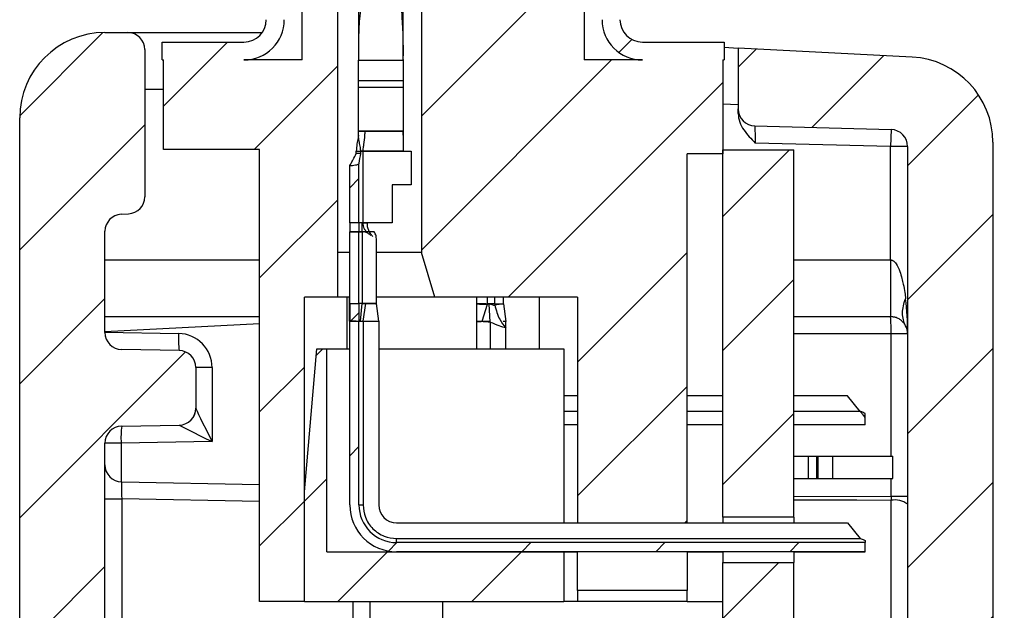
# Model space of a CAD drawing. Units: inches. Extents: x 0.1 to 16.9, y 0.1 to 10.9.
# Drawn here: x 8.6 to 9.9, y 8.1 to 8.9 of the extents above; entities that cross this region are included whole.
import ezdxf

# ---------------------------------------------------------------- set-up
doc = ezdxf.new("R2010")
doc.units = ezdxf.units.IN
doc.header["$MEASUREMENT"] = 0

msp = doc.modelspace()

# ---------------------------------------------------------------- hatches: boundary and pattern name
at = {"linetype": 'Continuous', "lineweight": 18}
h = msp.add_hatch(dxfattribs=at)
h.set_pattern_fill('ANSI31', style=0)
edge = h.paths.add_edge_path(flags=0)
edge.add_line((9.0375, 9.0638), (9.0375, 9.1937))
edge.add_spline(control_points=[(9.0375, 9.1937), (9.0315, 9.1996), (9.0256, 9.2055), (9.0196, 9.2114)], knot_values=[0.00335, 0.00335, 0.00335, 0.00335, 0.003777, 0.003777, 0.003777, 0.003777], weights=[1, 1, 1, 1], degree=3, periodic=0)
edge.add_line((9.0196, 9.2114), (8.9675, 9.2114))
edge.add_line((8.9675, 9.2114), (8.9675, 8.8453))
edge.add_line((8.9675, 8.8453), (8.8907, 8.8453))
edge.add_arc((8.8907, 8.8984), 0.0531, 270, 360)
edge.add_line((8.9438, 8.8984), (8.9438, 9.1701))
edge.add_arc((8.9616, 9.1701), 0.0177, 90, 180, ccw=False)
edge.add_line((8.9616, 9.1878), (8.9651, 9.1878))
edge.add_line((8.9651, 9.1878), (8.9651, 9.2114))
edge.add_line((8.9651, 9.2114), (8.9645, 9.2114))
edge.add_arc((8.9645, 9.1671), 0.0443, 90, 180)
edge.add_line((8.9202, 9.1671), (8.9202, 8.8984))
edge.add_arc((8.8907, 8.8984), 0.0295, 270, 360, ccw=False)
edge.add_line((8.8907, 8.8689), (8.7829, 8.8689))
edge.add_line((8.7829, 8.8689), (8.7829, 8.8453))
edge.add_line((8.7829, 8.8453), (8.7844, 8.8453))
edge.add_line((8.7844, 8.8453), (8.7844, 8.7272))
edge.add_line((8.7844, 8.7272), (8.9114, 8.7272))
edge.add_line((8.9114, 8.7272), (8.9114, 8.1307))
edge.add_line((8.9114, 8.1307), (8.9704, 8.1307))
edge.add_line((8.9704, 8.1307), (8.9704, 8.5323))
edge.add_line((8.9704, 8.5323), (9.0144, 8.5323))
edge.add_line((9.0144, 8.5323), (9.0144, 9.0638))
edge.add_line((9.0144, 9.0638), (9.0375, 9.0638))
h = msp.add_hatch(dxfattribs=at)
h.set_pattern_fill('ANSI31', style=0)
edge = h.paths.add_edge_path(flags=0)
edge.add_line((9.3395, 9.2114), (9.1196, 9.2114))
edge.add_spline(control_points=[(9.1196, 9.2114), (9.1137, 9.2055), (9.1078, 9.1996), (9.1018, 9.1937)], knot_values=[0.001467, 0.001467, 0.001467, 0.001467, 0.001892, 0.001892, 0.001892, 0.001892], weights=[1, 1, 1, 1], degree=3, periodic=0)
edge.add_line((9.1018, 9.1937), (9.1018, 9.0638))
edge.add_line((9.1018, 9.0638), (9.1248, 9.0638))
edge.add_line((9.1248, 9.0638), (9.1248, 8.5914))
edge.add_line((9.1248, 8.5914), (9.1426, 8.5323))
edge.add_line((9.1426, 8.5323), (9.3307, 8.5323))
edge.add_line((9.3307, 8.5323), (9.3307, 8.2347))
edge.add_line((9.3307, 8.2347), (9.4753, 8.2347))
edge.add_line((9.4753, 8.2347), (9.4753, 8.7213))
edge.add_line((9.4753, 8.7213), (9.5226, 8.7213))
edge.add_line((9.5226, 8.7213), (9.5226, 8.8453))
edge.add_line((9.5226, 8.8453), (9.5241, 8.8453))
edge.add_line((9.5241, 8.8453), (9.5241, 8.8689))
edge.add_line((9.5241, 8.8689), (9.4163, 8.8689))
edge.add_arc((9.4163, 8.8984), 0.0295, 180, 270, ccw=False)
edge.add_line((9.3868, 8.8984), (9.3868, 9.1671))
edge.add_arc((9.3425, 9.1671), 0.0443, 0, 90)
edge.add_line((9.3425, 9.2114), (9.3401, 9.2114))
edge.add_line((9.3401, 9.2114), (9.3401, 9.1878))
edge.add_line((9.3401, 9.1878), (9.3454, 9.1878))
edge.add_arc((9.3454, 9.1701), 0.0177, 0, 90, ccw=False)
edge.add_line((9.3631, 9.1701), (9.3631, 8.8984))
edge.add_arc((9.4163, 8.8984), 0.0531, 180, 270)
edge.add_line((9.4163, 8.8453), (9.3395, 8.8453))
edge.add_line((9.3395, 8.8453), (9.3395, 9.2114))
h = msp.add_hatch(dxfattribs=at)
h.set_pattern_fill('ANSI31', style=0)
edge = h.paths.add_edge_path(flags=0)
edge.add_arc((8.7816, 5.3415), 0.0225, 180, 270)
edge.add_line((8.7816, 5.319), (8.7966, 5.319))
edge.add_arc((8.7966, 5.394), 0.075, 270, 360)
edge.add_line((8.8716, 5.394), (8.8716, 5.5251))
edge.add_arc((8.7966, 5.5251), 0.075, 0, 87)
edge.add_line((8.8005, 5.6), (8.7287, 5.6038))
edge.add_arc((8.7298, 5.6262), 0.0225, 180, 267, ccw=False)
edge.add_line((8.7073, 5.6262), (8.7073, 5.8811))
edge.add_line((8.7073, 5.8811), (8.7298, 5.8815))
edge.add_line((8.7298, 5.8815), (8.7298, 5.9046))
edge.add_line((8.7298, 5.9046), (8.7073, 5.905))
edge.add_line((8.7073, 5.905), (8.7073, 5.9234))
edge.add_line((8.7073, 5.9234), (8.7298, 5.924))
edge.add_line((8.7298, 5.924), (8.7298, 5.9523))
edge.add_line((8.7298, 5.9523), (8.7073, 5.9529))
edge.add_line((8.7073, 5.9529), (8.7073, 6.087))
edge.add_spline(control_points=[(8.7073, 6.087), (8.7111, 6.0871), (8.7148, 6.0871), (8.7186, 6.0872), (8.7223, 6.0873), (8.7261, 6.0874), (8.7298, 6.0874)], knot_values=[0, 0, 0, 0, 0.000191, 0.000191, 0.000191, 0.000381, 0.000381, 0.000381, 0.000381], weights=[1, 1, 1, 1, 1, 1, 1], degree=3, periodic=0)
edge.add_line((8.7298, 6.0874), (8.7298, 6.1108))
edge.add_spline(control_points=[(8.7298, 6.1108), (8.726, 6.1109), (8.7221, 6.1109), (8.7182, 6.111), (8.7146, 6.1111), (8.711, 6.1111), (8.7073, 6.1112)], knot_values=[0, 0, 0, 0, 0.000196, 0.000196, 0.000196, 0.000381, 0.000381, 0.000381, 0.000381], weights=[1, 1, 1, 1, 1, 1, 1], degree=3, periodic=0)
edge.add_line((8.7073, 6.1112), (8.7073, 8.3398))
edge.add_arc((8.7298, 8.3398), 0.0225, 91, 180, ccw=False)
edge.add_line((8.7294, 8.3623), (8.8052, 8.3636))
edge.add_arc((8.8048, 8.3861), 0.0225, 271, 360)
edge.add_line((8.8273, 8.3861), (8.8273, 8.4394))
edge.add_arc((8.8048, 8.4394), 0.0225, 0, 89)
edge.add_line((8.8052, 8.4619), (8.7294, 8.4632))
edge.add_arc((8.7298, 8.4857), 0.0225, 180, 269, ccw=False)
edge.add_line((8.7073, 8.4857), (8.7073, 8.6193))
edge.add_arc((8.7298, 8.6193), 0.0225, 93, 180, ccw=False)
edge.add_line((8.7287, 8.6418), (8.7385, 8.6423))
edge.add_arc((8.7373, 8.6648), 0.0225, 273, 360)
edge.add_line((8.7598, 8.6648), (8.7598, 8.859))
edge.add_arc((8.7373, 8.859), 0.0225, 0, 90)
edge.add_line((8.7373, 8.8815), (8.7073, 8.8815))
edge.add_arc((8.7073, 8.769), 0.1125, 90, 180)
edge.add_line((8.5948, 8.769), (8.5948, 7.944))
edge.add_line((8.5948, 7.944), (8.6173, 7.944))
edge.add_line((8.6173, 7.944), (8.6173, 7.044))
edge.add_line((8.6173, 7.044), (8.5948, 7.044))
edge.add_line((8.5948, 7.044), (8.5948, 5.605))
edge.add_arc((8.7073, 5.605), 0.1125, 180, 267)
edge.add_line((8.7014, 5.4927), (8.7378, 5.4908))
edge.add_arc((8.7366, 5.4683), 0.0225, 0, 87, ccw=False)
edge.add_line((8.7591, 5.4683), (8.7591, 5.3415))
h = msp.add_hatch(dxfattribs=at)
h.set_pattern_fill('ANSI31', style=0)
edge = h.paths.add_edge_path(flags=0)
edge.add_line((9.8938, 7.5216), (9.8938, 7.5286))
edge.add_line((9.8938, 7.5286), (9.8788, 7.5286))
edge.add_line((9.8788, 7.5286), (9.8788, 8.7367))
edge.add_arc((9.7663, 8.7367), 0.1125, 0, 87)
edge.add_line((9.7722, 8.8491), (9.5428, 8.8611))
edge.add_line((9.5428, 8.8611), (9.5428, 8.7807))
edge.add_arc((9.5653, 8.7807), 0.0225, 180, 268.5)
edge.add_line((9.5647, 8.7582), (9.7444, 8.7535))
edge.add_arc((9.7438, 8.731), 0.0225, 0, 88.5, ccw=False)
edge.add_line((9.7663, 8.731), (9.7663, 5.9307))
edge.add_arc((9.7438, 5.9307), 0.0225, 271, 360, ccw=False)
edge.add_line((9.7442, 5.9082), (9.6392, 5.9063))
edge.add_arc((9.6396, 5.8838), 0.0225, 91, 180)
edge.add_line((9.6171, 5.8838), (9.6171, 5.8462))
edge.add_arc((9.6396, 5.8462), 0.0225, 180, 269)
edge.add_line((9.6392, 5.8237), (9.7742, 5.8214))
edge.add_arc((9.7738, 5.7989), 0.0225, 0, 89, ccw=False)
edge.add_line((9.7963, 5.7989), (9.7963, 5.6366))
edge.add_arc((9.7738, 5.6366), 0.0225, 273, 360, ccw=False)
edge.add_line((9.775, 5.6141), (9.6384, 5.607))
edge.add_arc((9.6396, 5.5845), 0.0225, 93, 180)
edge.add_line((9.6171, 5.5845), (9.6171, 5.5341))
edge.add_arc((9.6021, 5.5341), 0.015, 271.5, 360, ccw=False)
edge.add_line((9.6025, 5.5191), (9.546, 5.5176))
edge.add_arc((9.5466, 5.4951), 0.0225, 91.5, 180)
edge.add_line((9.5241, 5.4951), (9.5241, 5.394))
edge.add_arc((9.5991, 5.394), 0.075, 180, 270)
edge.add_line((9.5991, 5.319), (9.6141, 5.319))
edge.add_arc((9.6141, 5.3415), 0.0225, 270, 360)
edge.add_line((9.6366, 5.3415), (9.6366, 5.473))
edge.add_arc((9.6591, 5.473), 0.0225, 93, 180, ccw=False)
edge.add_line((9.6579, 5.4955), (9.7722, 5.5015))
edge.add_arc((9.7663, 5.6138), 0.1125, 273, 360)
edge.add_line((9.8788, 5.6138), (9.8788, 5.9753))
edge.add_line((9.8788, 5.9753), (9.8563, 5.9753))
edge.add_line((9.8563, 5.9753), (9.8563, 6.8753))
edge.add_line((9.8563, 6.8753), (9.8788, 6.8753))
edge.add_line((9.8788, 6.8753), (9.8788, 7.1775))
edge.add_line((9.8788, 7.1775), (9.8938, 7.1775))
edge.add_line((9.8938, 7.1775), (9.8938, 7.22))
edge.add_line((9.8938, 7.22), (9.8788, 7.22))
edge.add_line((9.8788, 7.22), (9.8788, 7.5216))
edge.add_line((9.8788, 7.5216), (9.8938, 7.5216))
h = msp.add_hatch(dxfattribs=at)
h.set_pattern_fill('ANSI31', style=0)
h.paths.add_polyline_path([(9.5226, 8.7266), (9.5226, 8.2421), (9.6163, 8.2421), (9.6163, 8.7266)], flags=0)
h = msp.add_hatch(dxfattribs=at)
h.set_pattern_fill('ANSI31', style=0)
edge = h.paths.add_edge_path(flags=0)
edge.add_line((9.0302, 8.7057), (9.0302, 8.6303))
edge.add_line((9.0302, 8.6303), (9.0424, 8.6303))
edge.add_line((9.0424, 8.6303), (9.0424, 8.7083))
edge.add_spline(control_points=[(9.0424, 8.7083), (9.042, 8.7079), (9.0414, 8.7075), (9.0408, 8.7072), (9.0399, 8.7067), (9.0388, 8.7065), (9.0377, 8.7063), (9.0365, 8.7061), (9.0352, 8.7059), (9.034, 8.7058), (9.0327, 8.7058), (9.0315, 8.7057), (9.0302, 8.7057)], knot_values=[0.000002, 0.000002, 0.000002, 0.000002, 0.000034, 0.000034, 0.000034, 0.00009, 0.00009, 0.00009, 0.000154, 0.000154, 0.000154, 0.000216, 0.000216, 0.000216, 0.000216], weights=[1, 1, 1, 1, 1, 1, 1, 1, 1, 1, 1, 1, 1], degree=3, periodic=0)
h = msp.add_hatch(dxfattribs=at)
h.set_pattern_fill('ANSI31', style=0)
edge = h.paths.add_edge_path(flags=0)
edge.add_spline(control_points=[(9.0424, 8.6185), (9.0424, 8.6198), (9.0424, 8.6211), (9.0424, 8.6224), (9.0424, 8.6237), (9.0424, 8.625), (9.0424, 8.6263), (9.0424, 8.6276), (9.0424, 8.629), (9.0424, 8.6303)], knot_values=[0, 0, 0, 0, 0.000066, 0.000066, 0.000066, 0.000132, 0.000132, 0.000132, 0.0002, 0.0002, 0.0002, 0.0002], weights=[1, 1, 1, 1, 1, 1, 1, 1, 1, 1], degree=3, periodic=0)
edge.add_spline(control_points=[(9.0424, 8.6303), (9.0404, 8.6303), (9.0384, 8.6303), (9.0363, 8.6303), (9.0343, 8.6303), (9.0323, 8.6303), (9.0302, 8.6303)], knot_values=[0, 0, 0, 0, 0.000103, 0.000103, 0.000103, 0.000206, 0.000206, 0.000206, 0.000206], weights=[1, 1, 1, 1, 1, 1, 1], degree=3, periodic=0)
edge.add_spline(control_points=[(9.0302, 8.6303), (9.0302, 8.6291), (9.0302, 8.6278), (9.0302, 8.6266), (9.0302, 8.6252), (9.0302, 8.6239), (9.0302, 8.6226), (9.0302, 8.6212), (9.0302, 8.6199), (9.0302, 8.6185)], knot_values=[0, 0, 0, 0, 0.000064, 0.000064, 0.000064, 0.000132, 0.000132, 0.000132, 0.0002, 0.0002, 0.0002, 0.0002], weights=[1, 1, 1, 1, 1, 1, 1, 1, 1, 1], degree=3, periodic=0)
edge.add_spline(control_points=[(9.0302, 8.6185), (9.0323, 8.6185), (9.0343, 8.6185), (9.0363, 8.6185), (9.0383, 8.6185), (9.0404, 8.6185), (9.0424, 8.6185)], knot_values=[0.000001, 0.000001, 0.000001, 0.000001, 0.000104, 0.000104, 0.000104, 0.000207, 0.000207, 0.000207, 0.000207], weights=[1, 1, 1, 1, 1, 1, 1], degree=3, periodic=0)
h = msp.add_hatch(dxfattribs=at)
h.set_pattern_fill('ANSI31', style=0)
h.paths.add_polyline_path([(9.0302, 8.6185), (9.0302, 8.524), (9.0424, 8.524), (9.0424, 8.6185)], flags=0)
h = msp.add_hatch(dxfattribs=at)
h.set_pattern_fill('ANSI31', style=0)
edge = h.paths.add_edge_path(flags=0)
edge.add_spline(control_points=[(9.0424, 8.524), (9.041, 8.524), (9.0397, 8.524), (9.0383, 8.524), (9.0369, 8.524), (9.0355, 8.524), (9.0341, 8.524), (9.0328, 8.524), (9.0315, 8.524), (9.0302, 8.524)], knot_values=[0.000001, 0.000001, 0.000001, 0.000001, 0.000071, 0.000071, 0.000071, 0.000141, 0.000141, 0.000141, 0.000208, 0.000208, 0.000208, 0.000208], weights=[1, 1, 1, 1, 1, 1, 1, 1, 1, 1], degree=3, periodic=0)
edge.add_spline(control_points=[(9.0302, 8.524), (9.0302, 8.5212), (9.0302, 8.5184), (9.0302, 8.5156), (9.0303, 8.5131), (9.0303, 8.5107), (9.0303, 8.5082), (9.0302, 8.5057), (9.0302, 8.5033), (9.0302, 8.5008)], knot_values=[0, 0, 0, 0, 0.000143, 0.000143, 0.000143, 0.000268, 0.000268, 0.000268, 0.000393, 0.000393, 0.000393, 0.000393], weights=[1, 1, 1, 1, 1, 1, 1, 1, 1, 1], degree=3, periodic=0)
edge.add_spline(control_points=[(9.0302, 8.5008), (9.0315, 8.5008), (9.0327, 8.5008), (9.034, 8.5008), (9.0352, 8.5008), (9.0365, 8.5008), (9.0378, 8.5008), (9.0393, 8.5008), (9.0409, 8.5008), (9.0424, 8.5008)], knot_values=[0.000001, 0.000001, 0.000001, 0.000001, 0.000064, 0.000064, 0.000064, 0.000129, 0.000129, 0.000129, 0.000207, 0.000207, 0.000207, 0.000207], weights=[1, 1, 1, 1, 1, 1, 1, 1, 1, 1], degree=3, periodic=0)
edge.add_spline(control_points=[(9.0424, 8.5008), (9.0424, 8.5048), (9.0425, 8.5088), (9.0425, 8.5128), (9.0424, 8.5166), (9.0424, 8.5203), (9.0424, 8.524)], knot_values=[0, 0, 0, 0, 0.000204, 0.000204, 0.000204, 0.000394, 0.000394, 0.000394, 0.000394], weights=[1, 1, 1, 1, 1, 1, 1], degree=3, periodic=0)
h = msp.add_hatch(dxfattribs=at)
h.set_pattern_fill('ANSI31', style=0)
edge = h.paths.add_edge_path(flags=0)
edge.add_line((9.0921, 8.1965), (9.7104, 8.1965))
edge.add_line((9.7104, 8.1965), (9.7104, 8.2086))
edge.add_line((9.7104, 8.2086), (9.0921, 8.2086))
edge.add_arc((9.0921, 8.2583), 0.0497, 180, 270, ccw=False)
edge.add_line((9.0424, 8.2583), (9.0424, 8.5008))
edge.add_line((9.0424, 8.5008), (9.0302, 8.5008))
edge.add_line((9.0302, 8.5008), (9.0302, 8.2583))
edge.add_arc((9.0921, 8.2583), 0.0618, 180, 270)
h = msp.add_hatch(dxfattribs=at)
h.set_pattern_fill('ANSI31', style=0)
h.paths.add_polyline_path([(9.3129, 8.1963), (8.9999, 8.1963), (8.9999, 8.4644), (8.987, 8.4644), (8.9704, 8.2754), (8.9704, 8.1307), (9.3129, 8.1307)], flags=0)
h = msp.add_hatch(dxfattribs=at)
h.set_pattern_fill('ANSI31', style=0)
h.paths.add_polyline_path([(9.5226, 5.5346), (9.6163, 5.5346), (9.6163, 8.1821), (9.5226, 8.1821), (9.5226, 5.925), (9.5211, 5.925), (9.5211, 5.8947), (9.5226, 5.8947)], flags=0)

# ---------------------------------------------------------------- linework, layer by layer
at = {"color": 7, "linetype": 'Continuous', "lineweight": 25}
for p, q in [((8.9675, 8.8453), (8.9675, 9.2114)), ((9.3395, 9.2114), (9.3395, 8.8453)), ((9.0144, 8.5323), (9.0144, 9.0638)), ((9.1248, 9.0638), (9.1248, 8.5914)), ((8.7073, 8.8815), (8.7373, 8.8815)), ((8.7373, 8.8815), (8.9149, 8.8815)), ((8.7829, 8.8453), (8.7829, 8.8689)), ((8.7829, 8.8689), (8.8907, 8.8689)), ((9.4163, 8.8689), (9.5241, 8.8689)), ((9.5241, 8.8689), (9.5241, 8.8453)), ((9.5241, 8.8621), (9.5428, 8.8611)), ((9.5428, 8.8611), (9.5428, 8.7807)), ((9.7722, 8.8491), (9.5428, 8.8611)), ((8.7598, 8.859), (8.7598, 8.6648)), ((8.7829, 8.8453), (8.7844, 8.8453)), ((8.7844, 8.7272), (8.7844, 8.8453)), ((8.9675, 8.8453), (8.8907, 8.8453)), ((9.0419, 8.8451), (9.1009, 8.8451)), ((9.0419, 8.8182), (9.0419, 8.8451)), ((9.0419, 8.8451), (9.1009, 8.8451)), ((9.1009, 8.8458), (9.1009, 8.8451)), ((9.1009, 8.8451), (9.1009, 8.8182)), ((9.4163, 8.8453), (9.3395, 8.8453)), ((9.5226, 8.8453), (9.5241, 8.8453)), ((9.5226, 8.8453), (9.5226, 8.7213)), ((9.0419, 8.8182), (9.1009, 8.8182)), ((9.0419, 8.8095), (9.0419, 8.8182)), ((9.0419, 8.8095), (9.1009, 8.8095)), ((9.0419, 8.7514), (9.0419, 8.8095)), ((9.1009, 8.8182), (9.1009, 8.8095)), ((9.1009, 8.8095), (9.1009, 8.7514)), ((8.5948, 7.944), (8.5948, 8.769)), ((9.5428, 8.7747), (9.5428, 8.7807)), ((9.5647, 8.7582), (9.7444, 8.7535)), ((9.0418, 8.7461), (9.0412, 8.7426)), ((9.0419, 8.7463), (9.0419, 8.7514)), ((9.1009, 8.7514), (9.0419, 8.7514)), ((9.0419, 8.7514), (9.0507, 8.7514)), ((9.0507, 8.7514), (9.1009, 8.7514)), ((9.1009, 8.7463), (9.1009, 8.7514)), ((9.7444, 8.7535), (9.7438, 8.731)), ((9.7438, 8.731), (9.5653, 8.7357)), ((9.7663, 8.731), (9.7438, 8.731)), ((9.7438, 8.5815), (9.7438, 8.731)), ((9.7663, 8.731), (9.7663, 5.9307)), ((9.8788, 8.7367), (9.8788, 7.5286)), ((8.9114, 8.7272), (8.7844, 8.7272)), ((8.9114, 8.1307), (8.9114, 8.7272)), ((9.0389, 8.7248), (9.0448, 8.7248)), ((9.0389, 8.7219), (9.0389, 8.7248)), ((9.0448, 8.7219), (9.0389, 8.7219)), ((9.0448, 8.7219), (9.0448, 8.7248)), ((9.0448, 8.7248), (9.0478, 8.7248)), ((9.0478, 8.6303), (9.0478, 8.7248)), ((9.0478, 8.7248), (9.1113, 8.7248)), ((9.1009, 8.7248), (9.0478, 8.7248)), ((9.1113, 8.7248), (9.1113, 8.6805)), ((9.4753, 8.2347), (9.4753, 8.7213)), ((9.5226, 8.7213), (9.4753, 8.7213)), ((9.5226, 8.7266), (9.6163, 8.7266)), ((9.5226, 8.2421), (9.5226, 8.7266)), ((9.6163, 8.2421), (9.6163, 8.7266)), ((9.0302, 8.6303), (9.0302, 8.7057)), ((9.0424, 8.6303), (9.0424, 8.7083)), ((9.1113, 8.6805), (9.0862, 8.6805)), ((9.0862, 8.6805), (9.0862, 8.6303)), ((8.7287, 8.6418), (8.7385, 8.6423)), ((9.0424, 8.6303), (9.0302, 8.6303)), ((9.0439, 8.6303), (9.0404, 8.6303)), ((9.0478, 8.6303), (9.0424, 8.6303)), ((9.0466, 8.6185), (9.0465, 8.6303)), ((9.0862, 8.6303), (9.0478, 8.6303)), ((9.0478, 8.6303), (9.0537, 8.6303)), ((8.7073, 8.4857), (8.7073, 8.6193)), ((9.0302, 8.6185), (9.0424, 8.6185)), ((9.0302, 8.524), (9.0302, 8.6185)), ((9.0424, 8.524), (9.0424, 8.6185)), ((9.0424, 8.6185), (9.0466, 8.6185)), ((9.0466, 8.6185), (9.0466, 8.524)), ((9.0623, 8.6185), (9.0466, 8.6185)), ((9.0476, 8.6186), (9.0478, 8.6185)), ((9.0655, 8.524), (9.0655, 8.6093)), ((9.0302, 8.5914), (9.0144, 8.5914)), ((9.1248, 8.5914), (9.0655, 8.5914)), ((9.1426, 8.5323), (9.1248, 8.5914)), ((9.0144, 8.5323), (8.9704, 8.5323)), ((8.9704, 8.1307), (8.9704, 8.5323)), ((9.0302, 8.5323), (9.0144, 8.5323)), ((9.0265, 8.5323), (9.0265, 8.4644)), ((9.0301, 8.524), (9.0301, 8.5323)), ((9.0301, 8.5036), (9.0302, 8.524)), ((9.0301, 8.5008), (9.0301, 8.524)), ((9.0301, 8.524), (9.0302, 8.524)), ((9.0302, 8.524), (9.0424, 8.524)), ((9.0466, 8.524), (9.0424, 8.524)), ((9.0443, 8.5008), (9.0466, 8.524)), ((9.0466, 8.524), (9.0655, 8.524)), ((9.0478, 8.5008), (9.0513, 8.524)), ((9.0659, 8.5212), (9.0652, 8.5242)), ((9.1426, 8.5323), (9.0655, 8.5323)), ((9.0685, 8.5008), (9.0655, 8.524)), ((9.3307, 8.5323), (9.1426, 8.5323)), ((9.1978, 8.5234), (9.1978, 8.5323)), ((9.1978, 8.5234), (9.212, 8.5234)), ((9.1978, 8.503), (9.1979, 8.5234)), ((9.1978, 8.5002), (9.1978, 8.5234)), ((9.2096, 8.5234), (9.1979, 8.5234)), ((9.2051, 8.5005), (9.212, 8.5232)), ((9.2096, 8.5234), (9.2096, 8.5234)), ((9.2214, 8.5234), (9.212, 8.5234)), ((9.2155, 8.4995), (9.2143, 8.5235)), ((9.2214, 8.5323), (9.2214, 8.5234)), ((9.2214, 8.5234), (9.2332, 8.5234)), ((9.2332, 8.5234), (9.2215, 8.522)), ((9.233, 8.5233), (9.233, 8.5236)), ((9.2332, 8.5234), (9.2332, 8.5323)), ((9.2332, 8.5234), (9.2362, 8.5002)), ((9.2805, 8.4644), (9.2805, 8.5323)), ((9.3307, 8.5323), (9.3307, 8.2347)), ((8.9114, 8.5065), (8.7073, 8.5065)), ((8.7073, 8.487), (8.9114, 8.4977)), ((9.0389, 8.5008), (9.0301, 8.5008)), ((9.0301, 8.5008), (9.0301, 8.5008)), ((9.0301, 8.5008), (9.0301, 8.4644)), ((9.0302, 8.5008), (9.0301, 8.5008)), ((9.0302, 8.5008), (9.0424, 8.5008)), ((9.0302, 8.2583), (9.0302, 8.5008)), ((9.0424, 8.5008), (9.0478, 8.5008)), ((9.0424, 8.2583), (9.0424, 8.5008)), ((9.0478, 8.5008), (9.0478, 8.2583)), ((9.0478, 8.5008), (9.0685, 8.5008)), ((9.0685, 8.5008), (9.0685, 8.2583)), ((9.1978, 8.4644), (9.1978, 8.5002)), ((9.2155, 8.5002), (9.1978, 8.5002)), ((9.2096, 8.5002), (9.1978, 8.5002)), ((9.1978, 8.5002), (9.1978, 8.5002)), ((9.2362, 8.5002), (9.2327, 8.5002)), ((9.2362, 8.4644), (9.2362, 8.5002)), ((9.7438, 8.5065), (9.6163, 8.5065)), ((8.7073, 8.4861), (8.8044, 8.4844)), ((9.7663, 8.484), (9.7444, 8.484)), ((8.8052, 8.4619), (8.7294, 8.4632)), ((8.9704, 8.2754), (8.987, 8.4644)), ((8.987, 8.4644), (8.9999, 8.4644)), ((8.9999, 8.1963), (8.9999, 8.4644)), ((8.9999, 8.4644), (9.0302, 8.4644)), ((9.0685, 8.4644), (9.3129, 8.4644)), ((9.3129, 8.4644), (9.3129, 8.2347)), ((8.8273, 8.4394), (8.8273, 8.3861)), ((8.8487, 8.4394), (8.8273, 8.4394)), ((8.8487, 8.4394), (8.8487, 8.3419)), ((9.3307, 8.4024), (9.3129, 8.4024)), ((9.5226, 8.4024), (9.4753, 8.4024)), ((9.6868, 8.4024), (9.6163, 8.4024)), ((9.7037, 8.3817), (9.6868, 8.4024)), ((9.7104, 8.3735), (9.7104, 8.379)), ((9.7104, 8.364), (9.7104, 8.3735)), ((8.7294, 8.3623), (8.8052, 8.3636)), ((9.3307, 8.364), (9.3129, 8.364)), ((9.5226, 8.364), (9.4753, 8.364)), ((9.7104, 8.364), (9.6163, 8.364)), ((8.7073, 6.1112), (8.7073, 8.3398)), ((8.7287, 8.3398), (8.7073, 8.3398)), ((8.8487, 8.3419), (8.7287, 8.3398)), ((9.6163, 8.3227), (9.6357, 8.3227)), ((9.6357, 8.2931), (9.6357, 8.3227)), ((9.6357, 8.3227), (9.6467, 8.3227)), ((9.6467, 8.2931), (9.6467, 8.3227)), ((9.6467, 8.3227), (9.6476, 8.3227)), ((9.6476, 8.3227), (9.6476, 8.2931)), ((9.6476, 8.3227), (9.6674, 8.3227)), ((9.6674, 8.2931), (9.6674, 8.3227)), ((9.6674, 8.3227), (9.7468, 8.3227)), ((9.7468, 8.2931), (9.7468, 8.3227)), ((8.7294, 8.2886), (8.9114, 8.2854)), ((9.6163, 8.2931), (9.6357, 8.2931)), ((9.6357, 8.2931), (9.6467, 8.2931)), ((9.6467, 8.2931), (9.6476, 8.2931)), ((9.6476, 8.2931), (9.6674, 8.2931)), ((9.6674, 8.2931), (9.7468, 8.2931)), ((8.9704, 8.1307), (8.9704, 8.2754)), ((8.7073, 8.2661), (8.7294, 8.2661)), ((8.7294, 8.2661), (8.7294, 8.0634)), ((9.7663, 8.2694), (9.7444, 8.2694)), ((9.7444, 8.0505), (9.7444, 8.2643)), ((9.0424, 8.2583), (9.0478, 8.2583)), ((9.6163, 8.2421), (9.5226, 8.2421)), ((9.5226, 8.2421), (9.5226, 8.2347)), ((9.6163, 8.2421), (9.6163, 8.2347)), ((9.0921, 8.2347), (9.3307, 8.2347)), ((9.3307, 8.2347), (9.4753, 8.2347)), ((9.4753, 8.2347), (9.6868, 8.2347)), ((9.6868, 8.2347), (9.7037, 8.214)), ((9.0921, 8.2086), (9.0921, 8.214)), ((9.0921, 8.214), (9.7037, 8.214)), ((9.7104, 8.2113), (9.7104, 8.2086)), ((9.7104, 8.2086), (9.0921, 8.2086)), ((9.7104, 8.1965), (9.7104, 8.2086)), ((8.9999, 8.1963), (9.3129, 8.1963)), ((9.7104, 8.1965), (9.0921, 8.1965)), ((9.3129, 8.1965), (9.3129, 8.1963)), ((9.3129, 8.1963), (9.3129, 8.1307)), ((9.3129, 8.1963), (9.3307, 8.1963)), ((9.3307, 8.1455), (9.3307, 8.1965)), ((9.4753, 8.1965), (9.4753, 8.1455)), ((9.4753, 8.1963), (9.5226, 8.1963)), ((9.5226, 8.1963), (9.5226, 8.1821)), ((9.6163, 8.1963), (9.6163, 8.1821)), ((9.6163, 8.1963), (9.7104, 8.1963)), ((9.7104, 8.1963), (9.7104, 8.1965)), ((9.5226, 8.1821), (9.6163, 8.1821)), ((9.5226, 5.925), (9.5226, 8.1821)), ((9.6163, 5.5346), (9.6163, 8.1821)), ((9.4753, 8.1455), (9.3307, 8.1455)), ((9.3307, 8.1455), (9.3307, 8.1307)), ((9.4753, 8.1307), (9.4753, 8.1455)), ((8.9704, 8.1307), (8.9114, 8.1307)), ((8.9704, 8.1307), (9.3129, 8.1307)), ((9.0568, 8.1307), (9.0568, 8.1077)), ((9.1528, 8.1307), (9.1528, 8.1067)), ((9.1528, 8.1307), (9.1528, 8.1077)), ((9.3307, 8.1307), (9.3129, 8.1307)), ((9.4753, 8.1307), (9.3307, 8.1307)), ((9.4753, 8.1307), (9.5226, 8.1307))]:
    msp.add_line(p, q, dxfattribs=at)
at = {"color": 8, "linetype": 'Continuous', "lineweight": 25}
for p, q in [((8.7844, 8.8065), (8.7598, 8.8065)), ((9.5428, 8.786), (9.5226, 8.787)), ((8.7073, 8.5815), (8.9114, 8.5815)), ((9.6163, 8.5815), (9.7438, 8.5815)), ((9.0302, 8.524), (9.0302, 8.524)), ((9.212, 8.5234), (9.212, 8.5323)), ((9.0301, 8.5008), (9.0301, 8.5036)), ((9.1978, 8.5002), (9.1978, 8.503)), ((9.2155, 8.4998), (9.2155, 8.4644)), ((9.7444, 8.484), (9.6163, 8.484)), ((9.7444, 8.3227), (9.7444, 8.484)), ((9.3307, 8.3817), (9.3129, 8.3817)), ((9.5226, 8.3817), (9.4753, 8.3817)), ((9.7037, 8.3817), (9.6163, 8.3817)), ((8.7287, 8.3398), (8.7287, 8.2886)), ((9.7444, 8.2694), (9.7444, 8.2931)), ((8.9114, 8.2629), (8.7294, 8.2661)), ((9.6163, 8.2698), (9.7444, 8.2694)), ((9.0347, 8.0687), (9.0347, 8.1307))]:
    msp.add_line(p, q, dxfattribs=at)
at = {"color": 7, "linetype": 'Continuous', "lineweight": 25, "flags": 128}
for points in [[(9.5647, 8.7582), (9.5648, 8.7578), (9.5648, 8.7565), (9.5648, 8.7544), (9.5649, 8.7516), (9.565, 8.7482), (9.5651, 8.7443), (9.5652, 8.7401), (9.5653, 8.7357)], [(9.0302, 8.6303), (9.0302, 8.6266), (9.0302, 8.6226), (9.0302, 8.6185)]]:
    msp.add_lwpolyline(points, dxfattribs=at)
at = {"color": 8, "linetype": 'Continuous', "lineweight": 25, "flags": 128}
msp.add_lwpolyline([(9.7444, 8.2643), (9.6994, 8.2644), (9.6163, 8.2647)], dxfattribs=at)
at = {"color": 7, "linetype": 'Continuous', "lineweight": 25}
for centre, radius, start, end in [((8.8907, 8.8984), 0.0531, 270, 0), ((8.8907, 8.8984), 0.0295, 270, 0), ((9.4163, 8.8984), 0.0531, 180, 270), ((9.4163, 8.8984), 0.0295, 180, 270), ((8.7073, 8.769), 0.1125, 90, 180), ((8.7373, 8.859), 0.0225, 0, 90), ((9.7663, 8.7367), 0.1125, 360, 87), ((9.5653, 8.7807), 0.0225, 180, 268.5), ((9.7438, 8.731), 0.0225, 0, 88.5), ((8.7373, 8.6648), 0.0225, 273, 0), ((8.7298, 8.6193), 0.0225, 93, 180), ((9.5291, 8.4897), 0.2154, 358.5046, 4.4944), ((8.7298, 8.4857), 0.0225, 180, 269), ((8.9126, 8.4769), 0.1084, 176.0384, 187.9583), ((8.8037, 8.4394), 0.045, 0, 89), ((9.7438, 8.484), 0.0225, 0, 28.2982), ((8.8048, 8.4394), 0.0225, 0, 89), ((8.8048, 8.3861), 0.0225, 271, 0), ((8.8049, 8.3861), 0.0225, 271.1138, 359.9632), ((8.7298, 8.3398), 0.0225, 91, 180), ((8.8368, 8.3473), 0.1084, 172.0412, 183.9626), ((8.7298, 8.3111), 0.0225, 180, 269), ((9.7495, 8.2368), 0.028, 52.9506, 100.442), ((9.0921, 8.2583), 0.0618, 180, 270), ((9.0921, 8.2583), 0.0497, 180, 270), ((9.0921, 8.2583), 0.0236, 180, 270)]:
    msp.add_arc(centre, radius, start, end, dxfattribs=at)
for centre, major_axis, ratio, start_param, end_param in [((9.7438, 8.484), (0, 0.0975), 0.230769, 4.712389, 5.206286), ((8.8498, 8.3419), (-0.0225, 0.0442), 0.021162, 0.041602, 1.560038), ((8.8048, 8.3411), (0.0004, 0.0225), 0.052264, 6.233568, 6.285015), ((8.8498, 8.3419), (0.0446, -0.0217), 0.01041, 3.172599, 4.691035), ((8.7298, 8.2661), (-0.0004, 0.0225), 0.017429, 6.282577, 7.853068)]:
    msp.add_ellipse(centre, major_axis=major_axis, ratio=ratio, start_param=start_param, end_param=end_param, dxfattribs=at)
for points, knots in [([(9.0479, 9.0197), (9.0478, 9.0101), (9.0477, 8.981), (9.0483, 8.9422), (9.0431, 8.9035), (9.0415, 8.8743), (9.0417, 8.8549), (9.0419, 8.8451)], [0, 0, 0, 0, 0.166699, 0.500163, 0.667082, 0.833386, 1, 1, 1, 1]), ([(9.0419, 9.0211), (9.0419, 9.0119), (9.0419, 8.9945), (9.0419, 8.9694), (9.0419, 8.9487), (9.0419, 8.9316), (9.0419, 8.916), (9.0419, 8.8974), (9.0419, 8.8832), (9.0419, 8.8752)], [0, 0, 0, 0, 0.190829, 0.358387, 0.516102, 0.617704, 0.709738, 0.837059, 1, 1, 1, 1]), ([(9.1009, 8.8451), (9.101, 8.8549), (9.1011, 8.8744), (9.0989, 8.9132), (9.0944, 8.9616), (9.0947, 9.0003), (9.0949, 9.0197)], [0, 0, 0, 0, 0.166745, 0.333594, 0.665746, 1, 1, 1, 1]), ([(9.1009, 8.8458), (9.1009, 8.8543), (9.1009, 8.8713), (9.1009, 8.8944), (9.1009, 8.9146), (9.1009, 8.93), (9.1009, 8.945), (9.1009, 8.9607), (9.1009, 8.9791), (9.1009, 8.9995), (9.1009, 9.0135), (9.1009, 9.0211)], [0, 0, 0, 0, 0.1448452, 0.2896217, 0.3931864, 0.4891543, 0.5543963, 0.6493843, 0.7595984, 0.8691789, 1, 1, 1, 1]), ([(9.5428, 8.7747), (9.5428, 8.7669), (9.5458, 8.7595), (9.5544, 8.7467), (9.5599, 8.7412), (9.5653, 8.7357)], [0, 0, 0, 0, 0.5, 0.5, 1, 1, 1, 1]), ([(9.0412, 8.7426), (9.0407, 8.7399), (9.0395, 8.7341), (9.0391, 8.7281), (9.0389, 8.7248)], [0, 0, 0, 0, 0.4590163, 1, 1, 1, 1]), ([(9.0448, 8.7248), (9.0447, 8.7265), (9.0443, 8.7305), (9.0429, 8.7367), (9.0417, 8.7442), (9.0418, 8.7489), (9.0419, 8.7514)], [0, 0, 0, 0, 0.181464, 0.44851, 0.708084, 1, 1, 1, 1]), ([(9.0478, 8.7248), (9.0479, 8.726), (9.0481, 8.729), (9.0492, 8.736), (9.0501, 8.7441), (9.0505, 8.7497), (9.0507, 8.7514)], [0, 0, 0, 0, 0.127683, 0.340876, 0.801035, 1, 1, 1, 1]), ([(9.1009, 8.7514), (9.1009, 8.7489), (9.1009, 8.7444), (9.1009, 8.7377), (9.1009, 8.7315), (9.1009, 8.7273), (9.1009, 8.7248)], [0, 0, 0, 0, 0.29021, 0.530685, 0.724757, 1, 1, 1, 1]), ([(9.1009, 8.7463), (9.1009, 8.7444), (9.1009, 8.7405), (9.1009, 8.7333), (9.1009, 8.728), (9.1009, 8.7248)], [0, 0, 0, 0, 0.2676591, 0.5499043, 1, 1, 1, 1]), ([(9.0302, 8.7057), (9.0303, 8.7058), (9.0307, 8.7065), (9.032, 8.709), (9.0349, 8.7143), (9.0375, 8.7191), (9.0389, 8.7219)], [0, 0, 0, 0, 0.078202, 0.264102, 0.581315, 1, 1, 1, 1]), ([(9.0424, 8.7083), (9.0425, 8.7086), (9.0432, 8.7129), (9.0441, 8.7175), (9.0448, 8.7219)], [0, 0, 0, 0, 0.0555483, 1, 1, 1, 1]), ([(9.0478, 8.7248), (9.0472, 8.7248), (9.0462, 8.7248), (9.0452, 8.7248), (9.0448, 8.7248)], [0, 0, 0, 0, 0.560952, 1, 1, 1, 1]), ([(9.0424, 8.7083), (9.0419, 8.7079), (9.0405, 8.7069), (9.0375, 8.7062), (9.034, 8.7058), (9.0315, 8.7057), (9.0302, 8.7057)], [0, 0, 0, 0, 0.151718, 0.408827, 0.706334, 1, 1, 1, 1]), ([(9.0424, 8.6303), (9.0404, 8.6303), (9.0363, 8.6303), (9.0323, 8.6303), (9.0302, 8.6303)], [0, 0, 0, 0, 0.4999978, 1, 1, 1, 1]), ([(9.0424, 8.6303), (9.0424, 8.629), (9.0424, 8.6263), (9.0424, 8.6224), (9.0424, 8.6198), (9.0424, 8.6185)], [0, 0, 0, 0, 0.341883, 0.67094, 1, 1, 1, 1]), ([(9.0465, 8.6303), (9.046, 8.6303), (9.045, 8.6303), (9.0435, 8.6303), (9.0428, 8.6303), (9.0424, 8.6303)], [0, 0, 0, 0, 0.276434, 0.567577, 1, 1, 1, 1]), ([(9.0478, 8.6303), (9.0475, 8.6303), (9.0471, 8.6303), (9.0467, 8.6303), (9.0465, 8.6303)], [0, 0, 0, 0, 0.560162, 1, 1, 1, 1]), ([(9.054, 8.6167), (9.0531, 8.6177), (9.0514, 8.6196), (9.0493, 8.623), (9.048, 8.6266), (9.0479, 8.6291), (9.0478, 8.6303)], [0, 0, 0, 0, 0.271053, 0.525862, 0.765388, 1, 1, 1, 1]), ([(9.0608, 8.6124), (9.06, 8.6132), (9.0584, 8.615), (9.0553, 8.6196), (9.0536, 8.6251), (9.0537, 8.6286), (9.0537, 8.6303)], [0, 0, 0, 0, 0.2803984, 0.5751664, 0.7940296, 1, 1, 1, 1]), ([(9.0424, 8.6185), (9.0404, 8.6185), (9.0363, 8.6185), (9.0323, 8.6185), (9.0302, 8.6185)], [0, 0, 0, 0, 0.502939, 1, 1, 1, 1]), ([(9.0466, 8.6185), (9.0461, 8.6185), (9.0451, 8.6185), (9.0435, 8.6185), (9.0428, 8.6185), (9.0424, 8.6185)], [0, 0, 0, 0, 0.2764279, 0.5678191, 1, 1, 1, 1]), ([(9.054, 8.6167), (9.0527, 8.6174), (9.0505, 8.6185), (9.0478, 8.6185), (9.0466, 8.6185)], [0, 0, 0, 0, 0.573948, 1, 1, 1, 1]), ([(9.0586, 8.6138), (9.0583, 8.614), (9.0572, 8.6147), (9.0553, 8.6158), (9.054, 8.6167)], [0, 0, 0, 0, 0.248441, 1, 1, 1, 1]), ([(9.0655, 8.6093), (9.0654, 8.6106), (9.0652, 8.6128), (9.0641, 8.6159), (9.0629, 8.6176), (9.0623, 8.6185)], [0, 0, 0, 0, 0.405132, 0.700087, 1, 1, 1, 1]), ([(9.7438, 8.5815), (9.7443, 8.5815), (9.7452, 8.5814), (9.7465, 8.5809), (9.748, 8.58), (9.7495, 8.5785), (9.7528, 8.5741), (9.7559, 8.5668), (9.7587, 8.5576), (9.7608, 8.5483), (9.7625, 8.5394), (9.7633, 8.533), (9.7636, 8.5303)], [0, 0, 0, 0, 0.02247, 0.046131, 0.072095, 0.11145, 0.158053, 0.354977, 0.524881, 0.660195, 0.855823, 1, 1, 1, 1]), ([(9.7438, 8.5815), (9.7438, 8.5727), (9.7438, 8.5632), (9.7438, 8.5447), (9.7438, 8.5358), (9.7438, 8.5212), (9.7438, 8.5155), (9.7438, 8.5081), (9.7438, 8.5065), (9.7438, 8.5065)], [0, 0, 0, 0, 0.25, 0.25, 0.5, 0.5, 0.75, 0.75, 1, 1, 1, 1]), ([(9.0301, 8.524), (9.0301, 8.524), (9.0301, 8.524), (9.0302, 8.524), (9.0302, 8.524)], [0, 0, 0, 0, 0.560024, 1, 1, 1, 1]), ([(9.0302, 8.524), (9.0315, 8.524), (9.0342, 8.524), (9.0383, 8.524), (9.041, 8.524), (9.0424, 8.524)], [0, 0, 0, 0, 0.320869, 0.663654, 1, 1, 1, 1]), ([(9.0302, 8.524), (9.0302, 8.5212), (9.0303, 8.5159), (9.0303, 8.5082), (9.0302, 8.5033), (9.0302, 8.5008)], [0, 0, 0, 0, 0.363359, 0.681679, 1, 1, 1, 1]), ([(9.0424, 8.524), (9.0424, 8.5203), (9.0425, 8.5126), (9.0424, 8.5048), (9.0424, 8.5008)], [0, 0, 0, 0, 0.481349, 1, 1, 1, 1]), ([(9.0466, 8.524), (9.0456, 8.524), (9.0438, 8.524), (9.0428, 8.524), (9.0424, 8.524)], [0, 0, 0, 0, 0.559205, 1, 1, 1, 1]), ([(9.0513, 8.524), (9.0504, 8.524), (9.0489, 8.524), (9.0473, 8.524), (9.0466, 8.524)], [0, 0, 0, 0, 0.559956, 1, 1, 1, 1]), ([(9.0649, 8.524), (9.0648, 8.524), (9.0643, 8.524), (9.0606, 8.524), (9.0558, 8.524), (9.0523, 8.524), (9.0513, 8.524)], [0, 0, 0, 0, 0.192118, 0.523736, 0.8515682, 1, 1, 1, 1]), ([(9.1978, 8.5234), (9.1978, 8.5234), (9.1978, 8.5234), (9.1979, 8.5234), (9.1979, 8.5234)], [0, 0, 0, 0, 0.55997, 1, 1, 1, 1]), ([(9.1979, 8.5234), (9.1983, 8.5234), (9.1993, 8.5234), (9.2029, 8.5233), (9.2072, 8.5233), (9.2104, 8.5232), (9.212, 8.5232)], [0, 0, 0, 0, 0.279858, 0.559449, 0.779706, 1, 1, 1, 1]), ([(9.2096, 8.5234), (9.2098, 8.5234), (9.2101, 8.5234), (9.2113, 8.5234), (9.2124, 8.5234), (9.213, 8.5234), (9.213, 8.5234)], [0, 0, 0, 0, 0.342523, 0.6846, 0.954124, 1, 1, 1, 1]), ([(9.212, 8.5232), (9.2124, 8.5233), (9.2132, 8.5236), (9.214, 8.5236), (9.2143, 8.5235)], [0, 0, 0, 0, 0.568289, 1, 1, 1, 1]), ([(9.2143, 8.5235), (9.2154, 8.5233), (9.2177, 8.5228), (9.2199, 8.522), (9.2213, 8.5216), (9.2214, 8.5218), (9.2215, 8.522)], [0, 0, 0, 0, 0.279872, 0.561629, 0.780881, 1, 1, 1, 1]), ([(9.2215, 8.522), (9.2234, 8.5153), (9.2266, 8.5036), (9.2333, 8.4954), (9.2362, 8.4919)], [0, 0, 0, 0, 0.565234, 1, 1, 1, 1]), ([(9.2219, 8.5234), (9.2232, 8.5234), (9.2268, 8.5234), (9.2307, 8.5234), (9.2328, 8.5234), (9.233, 8.5234), (9.233, 8.5234)], [0, 0, 0, 0, 0.2160383, 0.6042567, 0.9881662, 1, 1, 1, 1]), ([(9.7636, 8.4947), (9.761, 8.4996), (9.7596, 8.5053), (9.7596, 8.5175), (9.761, 8.524), (9.7636, 8.5303)], [0, 0, 0, 0, 0.5, 0.5, 1, 1, 1, 1]), ([(9.0301, 8.5008), (9.0301, 8.5008), (9.0301, 8.5008), (9.0301, 8.5008), (9.0301, 8.5008)], [0, 0, 0, 0, 0.559551, 1, 1, 1, 1]), ([(9.0302, 8.5008), (9.0315, 8.5008), (9.034, 8.5008), (9.038, 8.5008), (9.0409, 8.5008), (9.0424, 8.5008)], [0, 0, 0, 0, 0.306181, 0.61824, 1, 1, 1, 1]), ([(9.0424, 8.5008), (9.0427, 8.5008), (9.0432, 8.5008), (9.044, 8.5008), (9.0443, 8.5008)], [0, 0, 0, 0, 0.5596165, 1, 1, 1, 1]), ([(9.0443, 8.5008), (9.0449, 8.5008), (9.046, 8.5008), (9.0472, 8.5008), (9.0478, 8.5008)], [0, 0, 0, 0, 0.559542, 1, 1, 1, 1]), ([(9.1978, 8.5002), (9.1979, 8.5002), (9.1982, 8.5002), (9.2003, 8.5003), (9.2033, 8.5004), (9.2051, 8.5005)], [0, 0, 0, 0, 0.280545, 0.56101, 1, 1, 1, 1]), ([(9.1978, 8.5002), (9.1978, 8.5002), (9.1978, 8.5002), (9.1978, 8.5002), (9.1978, 8.5002)], [0, 0, 0, 0, 0.559551, 1, 1, 1, 1]), ([(9.2051, 8.5005), (9.2069, 8.5004), (9.2102, 8.5004), (9.2139, 8.4998), (9.2155, 8.4995)], [0, 0, 0, 0, 0.557177, 1, 1, 1, 1]), ([(9.2155, 8.4995), (9.2194, 8.4979), (9.2263, 8.4951), (9.2331, 8.4929), (9.2362, 8.4919)], [0, 0, 0, 0, 0.559012, 1, 1, 1, 1]), ([(9.7636, 8.4947), (9.7633, 8.4953), (9.7625, 8.4968), (9.7608, 8.4989), (9.7587, 8.501), (9.7559, 8.5031), (9.7528, 8.5048), (9.7495, 8.5058), (9.7478, 8.5062), (9.7459, 8.5065), (9.7445, 8.5065), (9.7438, 8.5065)], [0, 0, 0, 0, 0.144203, 0.339866, 0.475205, 0.645139, 0.842099, 0.888676, 0.928073, 0.96601, 1, 1, 1, 1]), ([(9.7104, 8.3735), (9.7097, 8.3743), (9.7083, 8.3761), (9.706, 8.3788), (9.7044, 8.3808), (9.7037, 8.3817)], [0, 0, 0, 0, 0.320507, 0.657457, 1, 1, 1, 1]), ([(9.7104, 8.379), (9.7095, 8.3793), (9.7073, 8.3802), (9.705, 8.3812), (9.7037, 8.3817)], [0, 0, 0, 0, 0.404938, 1, 1, 1, 1]), ([(9.0478, 8.2583), (9.0484, 8.2527), (9.0493, 8.2441), (9.0548, 8.2338), (9.0605, 8.2267), (9.0676, 8.221), (9.0779, 8.2155), (9.0865, 8.2146), (9.0921, 8.214)], [0, 0, 0, 0, 0.239443, 0.36995, 0.5, 0.630507, 0.760557, 1, 1, 1, 1]), ([(9.7037, 8.214), (9.7046, 8.2136), (9.7062, 8.213), (9.7084, 8.2121), (9.7097, 8.2115), (9.7104, 8.2113)], [0, 0, 0, 0, 0.404695, 0.701811, 1, 1, 1, 1])]:
    msp.add_open_spline(points, degree=3, knots=knots, dxfattribs=at)
msp.add_open_spline([(9.7444, 8.2694), (9.7444, 8.2677), (9.7444, 8.266), (9.7444, 8.2643)], degree=3, dxfattribs=at)

doc.saveas('drawing.dxf')
